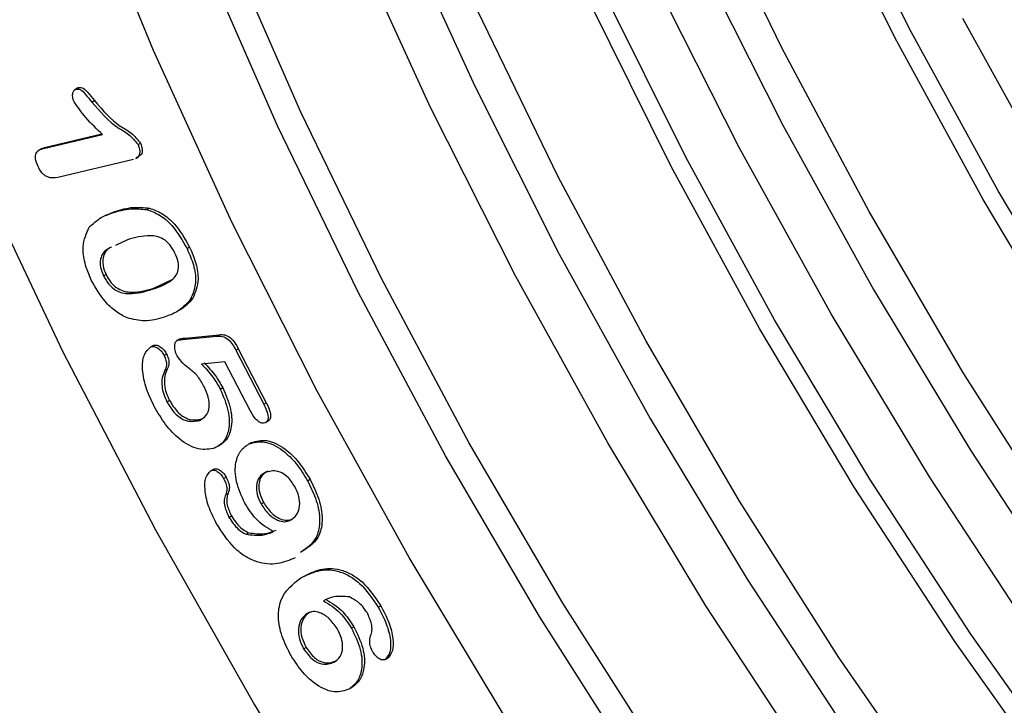
# Model space of a CAD drawing. Units: millimetres. Extents: x 150 to 4162, y 50 to 2920.
# Drawn here: x 3303 to 3331, y 1806 to 1826 of the extents above; entities that cross this region are included whole.
import ezdxf

# ---------------------------------------------------------------- set-up
doc = ezdxf.new("R2010")
doc.units = ezdxf.units.MM
doc.header["$LTSCALE"] = 10
doc.layers.get('0').update_dxf_attribs({"color": 1})
doc.layers.add('13691', color=7, linetype='Continuous')

# ---------------------------------------------------------------- blocks, each defined once
blk = doc.blocks.new('1064280-M_002_ISO_view')
for p, q in [((-36.516, 55.615), (-36.604, 55.564)), ((-36.561, 55.583), (-36.491, 55.624)), ((-36.522, 55.605), (-36.491, 55.624)), ((-36.115, 55.213), (-36.044, 55.254)), ((-37.536, 53.877), (-35.811, 54.287)), ((-37.466, 53.918), (-35.83, 54.306)), ((-37.54, 53.891), (-37.629, 53.84)), ((-37.548, 53.884), (-37.466, 53.918)), ((-37.536, 53.877), (-37.466, 53.918)), ((-34.802, 54.003), (-34.731, 54.044)), ((-34.932, 53.578), (-37.09, 53.065)), ((-34.864, 53.602), (-34.775, 53.653)), ((-34.549, 52.15), (-34.478, 52.191)), ((-35.738, 51.978), (-35.46, 52.095)), ((-35.531, 52.054), (-35.46, 52.095)), ((-35.1, 51.292), (-35.448, 51.125)), ((-33.405, 51.038), (-33.334, 51.079)), ((-35.781, 50.259), (-35.711, 50.299)), ((-34.4, 49.879), (-34.329, 49.92)), ((-34.329, 49.92), (-33.829, 50.163)), ((-33.313, 49.582), (-33.243, 49.623)), ((-33.533, 48.448), (-32.558, 48.546)), ((-33.463, 48.488), (-32.488, 48.587)), ((-32.558, 48.546), (-32.488, 48.587)), ((-34.426, 48.247), (-34.355, 48.288)), ((-33.605, 48.471), (-33.693, 48.42)), ((-33.671, 48.432), (-33.601, 48.473)), ((-33.533, 48.448), (-33.463, 48.488)), ((-34.06, 47.995), (-33.99, 48.036)), ((-32.016, 48.144), (-31.946, 48.185)), ((-32.016, 48.144), (-31.224, 46.608)), ((-31.946, 48.185), (-31.153, 46.649)), ((-32.326, 47.813), (-32.99, 47.746)), ((-31.613, 46.431), (-32.326, 47.813)), ((-34.041, 47.562), (-33.97, 47.603)), ((-32.46, 47.039), (-32.39, 47.08)), ((-33.979, 46.674), (-33.908, 46.714)), ((-31.224, 46.608), (-31.153, 46.649)), ((-33.056, 46.145), (-32.985, 46.186)), ((-31.177, 46.081), (-31.089, 46.132)), ((-31.647, 45.474), (-31.576, 45.515)), ((-32.723, 44.717), (-32.652, 44.757)), ((-32.365, 44.488), (-32.294, 44.529)), ((-29.976, 44.427), (-29.905, 44.468)), ((-32.306, 44.03), (-32.236, 44.07)), ((-31.3, 43.768), (-31.229, 43.809)), ((-32.213, 43.382), (-32.142, 43.423)), ((-30.469, 43.301), (-30.398, 43.341)), ((-31.725, 42.904), (-31.654, 42.945)), ((-30.163, 41.66), (-30.093, 41.701)), ((-27.96, 40.821), (-27.889, 40.862)), ((-28.728, 40.226), (-28.657, 40.267)), ((-30.086, 39.638), (-30.015, 39.679)), ((-27.762, 39.334), (-27.691, 39.375)), ((-28.781, 38.499), (-28.71, 38.54))]:
    blk.add_line(p, q)
at = {"flags": 128}
for points in [[(-41.622, 58.431), (-39.384, 53.241), (-36.944, 48.099), (-34.309, 43.026), (-31.489, 38.041), (-28.496, 33.162), (-25.34, 28.408), (-22.035, 23.798), (-18.591, 19.348), (-15.023, 15.075), (-11.343, 10.996), (-7.567, 7.126), (-3.707, 3.48), (0.221, 0.072), (4.202, -3.086), (8.222, -5.981)], [(-41.622, 58.431), (-39.384, 53.241), (-36.944, 48.099), (-34.309, 43.026), (-31.489, 38.041), (-28.496, 33.162), (-25.34, 28.408), (-22.035, 23.798), (-18.591, 19.348), (-15.023, 15.075), (-11.343, 10.996), (-7.567, 7.126), (-3.707, 3.48), (0.221, 0.072), (4.202, -3.086), (8.222, -5.981)], [(25.705, -6.73), (21.927, -5.269), (18.116, -3.503), (14.289, -1.438), (10.462, 0.916), (6.652, 3.549), (2.874, 6.45), (-0.855, 9.607), (-4.519, 13.006), (-8.103, 16.632), (-11.59, 20.47), (-14.967, 24.504), (-18.219, 28.716), (-21.331, 33.088), (-24.291, 37.602), (-27.086, 42.238), (-29.703, 46.976), (-32.132, 51.796), (-34.362, 56.678), (-36.384, 61.6)], [(32.475, -5.761), (28.877, -4.884), (25.219, -3.695), (21.516, -2.198), (17.784, -0.401), (14.041, 1.689), (10.301, 4.062), (6.582, 6.709), (2.899, 9.617), (-0.731, 12.774), (-4.292, 16.166), (-7.769, 19.778), (-11.146, 23.594), (-14.409, 27.599), (-17.544, 31.773), (-20.537, 36.1), (-23.374, 40.559), (-26.043, 45.133), (-28.533, 49.799), (-30.833, 54.539), (-32.933, 59.331)], [(-8.527, 35.591), (-11.544, 39.846), (-14.408, 44.243), (-17.105, 48.759), (-19.622, 53.376), (-21.949, 58.072)], [(-8.044, 47.916), (-10.741, 52.433), (-13.258, 57.05), (-15.585, 61.746)], [(-8.72, 30.893), (-11.853, 35.066), (-14.844, 39.391), (-17.68, 43.848), (-20.348, 48.419), (-22.837, 53.084), (-25.136, 57.821)], [(53.391, 0.424), (51.454, 0.419), (48.027, 0.661), (44.507, 1.222), (40.912, 2.099), (37.255, 3.288), (33.554, 4.784), (29.824, 6.58), (26.082, 8.669), (22.343, 11.041), (18.626, 13.687), (14.945, 16.593), (11.317, 19.749), (7.757, 23.139), (4.282, 26.75), (0.906, 30.565), (-2.356, 34.567), (-5.489, 38.74), (-8.48, 43.064), (-11.316, 47.522), (-13.984, 52.093), (-16.473, 56.758), (-18.772, 61.495)], [(-27.411, 60.466), (-25.207, 55.643), (-22.807, 50.881), (-20.222, 46.2), (-17.461, 41.62), (-14.537, 37.161), (-11.462, 32.842), (-8.25, 28.681)], [(33.139, -5.378), (29.542, -4.5), (25.884, -3.311), (22.181, -1.814), (18.449, -0.017), (14.705, 2.073), (10.965, 4.446), (7.246, 7.092), (3.563, 10), (-0.066, 13.157), (-3.628, 16.549), (-7.104, 20.161), (-10.482, 23.978), (-13.745, 27.982), (-16.88, 32.157), (-19.872, 36.483), (-22.709, 40.943), (-25.379, 45.516), (-27.869, 50.183), (-30.169, 54.923), (-32.268, 59.715)], [(38.755, -5.445), (35.091, -4.613), (31.362, -3.464), (27.584, -2.004), (23.773, -0.237), (19.946, 1.827), (16.119, 4.181), (12.309, 6.815), (8.531, 9.716), (4.802, 12.872), (1.138, 16.271), (-2.446, 19.897), (-5.933, 23.736), (-9.31, 27.769), (-12.562, 31.981), (-15.674, 36.354), (-18.634, 40.867), (-21.429, 45.503), (-24.046, 50.241), (-26.475, 55.062), (-28.706, 59.943)], [(-18.843, 59.317), (-16.444, 54.555), (-13.858, 49.874), (-11.097, 45.294), (-8.173, 40.835), (-5.098, 36.516), (-1.886, 32.354), (1.45, 28.369), (4.896, 24.578), (8.436, 20.995), (12.056, 17.638), (15.74, 14.519), (19.472, 11.653), (23.237, 9.052), (27.017, 6.726), (30.798, 4.686), (34.563, 2.941), (38.295, 1.498), (41.979, 0.364), (43.492, -0.016)], [(40.335, 5.667), (37.517, 6.708), (33.806, 8.342), (30.073, 10.278), (26.336, 12.508), (22.612, 15.022), (18.918, 17.809), (15.27, 20.855), (11.685, 24.146), (8.18, 27.668), (4.771, 31.405), (1.473, 35.34), (-1.699, 39.454), (-4.73, 43.729), (-7.606, 48.145), (-10.315, 52.682), (-12.844, 57.32), (-15.182, 62.037)], [(33.971, 1.993), (31.153, 3.035), (27.442, 4.668), (23.709, 6.604), (19.972, 8.835), (16.248, 11.349), (12.554, 14.135), (8.906, 17.181), (5.321, 20.472), (1.816, 23.995), (-1.593, 27.731), (-4.891, 31.666), (-8.063, 35.78), (-11.094, 40.055), (-13.97, 44.471), (-16.679, 49.008), (-19.208, 53.646), (-21.546, 58.363)], [(36.3, 7.212), (32.674, 9.175), (28.847, 11.529), (25.037, 14.162), (21.259, 17.063), (17.53, 20.22), (13.866, 23.619), (10.282, 27.245), (6.795, 31.083), (3.418, 35.117), (0.166, 39.329), (-2.946, 43.701), (-5.906, 48.215), (-8.701, 52.851), (-11.318, 57.589)], [(29.937, 3.538), (26.31, 5.501), (22.483, 7.855), (18.673, 10.488), (14.895, 13.39), (11.166, 16.546), (7.502, 19.945), (3.918, 23.571), (0.431, 27.409), (-2.946, 31.443), (-6.198, 35.655), (-9.31, 40.027), (-12.27, 44.541), (-15.065, 49.177), (-17.682, 53.915), (-20.111, 58.735)]]:
    blk.add_lwpolyline(points, dxfattribs=at)
for centre, major_axis, ratio, start_param, end_param in [((25.703, 83.938), (-72.915, 120.847), 0.563901, 3.939405, 7.034789), ((40.845, 81.521), (-42.203, 70.725), 0.567501, 0.519829, 2.265476)]:
    blk.add_ellipse(centre, major_axis=major_axis, ratio=ratio, start_param=start_param, end_param=end_param)
for points, knots in [([(-36.623, 55.218), (-36.64, 55.265), (-36.673, 55.36), (-36.661, 55.473), (-36.627, 55.556), (-36.583, 55.574), (-36.561, 55.583)], [0, 0, 0, 0, 0.279222, 0.559302, 0.779737, 1, 1, 1, 1]), ([(-36.561, 55.583), (-36.519, 55.585), (-36.435, 55.588), (-36.276, 55.412), (-36.176, 55.289), (-36.115, 55.213)], [0, 0, 0, 0, 0.278, 0.55751, 1, 1, 1, 1]), ([(-36.491, 55.624), (-36.448, 55.626), (-36.364, 55.629), (-36.205, 55.453), (-36.105, 55.33), (-36.044, 55.254)], [0, 0, 0, 0, 0.278, 0.55751, 1, 1, 1, 1]), ([(-36.044, 55.254), (-35.806, 54.976), (-35.473, 54.589), (-34.998, 54.364), (-34.818, 54.148), (-34.731, 54.044)], [0, 0, 0, 0, 0.56545, 0.789183, 1, 1, 1, 1]), ([(-35.811, 54.287), (-35.975, 54.441), (-36.266, 54.716), (-36.514, 55.065), (-36.623, 55.218)], [0, 0, 0, 0, 0.562003, 1, 1, 1, 1]), ([(-36.115, 55.213), (-35.876, 54.936), (-35.544, 54.548), (-35.069, 54.323), (-34.889, 54.108), (-34.802, 54.003)], [0, 0, 0, 0, 0.56545, 0.789183, 1, 1, 1, 1]), ([(-37.658, 53.393), (-37.684, 53.461), (-37.736, 53.598), (-37.712, 53.762), (-37.635, 53.847), (-37.569, 53.867), (-37.536, 53.877)], [0, 0, 0, 0, 0.279466, 0.55822, 0.778871, 1, 1, 1, 1]), ([(-34.802, 54.003), (-34.78, 53.941), (-34.736, 53.818), (-34.767, 53.667), (-34.834, 53.637), (-34.865, 53.624)], [0, 0, 0, 0, 0.347914, 0.696595, 1, 1, 1, 1]), ([(-34.731, 54.044), (-34.709, 53.982), (-34.666, 53.859), (-34.696, 53.708), (-34.763, 53.678), (-34.794, 53.664)], [0, 0, 0, 0, 0.347914, 0.696595, 1, 1, 1, 1]), ([(-37.09, 53.065), (-37.183, 53.051), (-37.3, 53.032), (-37.463, 53.124), (-37.568, 53.222), (-37.622, 53.325), (-37.658, 53.393)], [0, 0, 0, 0, 0.4991133, 0.6247023, 0.7504546, 1, 1, 1, 1]), ([(-35.531, 52.054), (-35.36, 52.106), (-35.056, 52.198), (-34.704, 52.165), (-34.549, 52.15)], [0, 0, 0, 0, 0.560367, 1, 1, 1, 1]), ([(-35.46, 52.095), (-35.29, 52.147), (-34.986, 52.239), (-34.633, 52.206), (-34.478, 52.191)], [0, 0, 0, 0, 0.560367, 1, 1, 1, 1]), ([(-34.549, 52.15), (-34.43, 52.108), (-34.194, 52.024), (-33.758, 51.66), (-33.539, 51.274), (-33.405, 51.038)], [0, 0, 0, 0, 0.280937, 0.561349, 1, 1, 1, 1]), ([(-34.478, 52.191), (-34.36, 52.149), (-34.123, 52.064), (-33.687, 51.701), (-33.468, 51.314), (-33.334, 51.079)], [0, 0, 0, 0, 0.280937, 0.561349, 1, 1, 1, 1]), ([(-36.194, 51.646), (-36.085, 51.747), (-35.89, 51.928), (-35.641, 52.015), (-35.531, 52.054)], [0, 0, 0, 0, 0.5595348, 1, 1, 1, 1]), ([(-36.132, 50.138), (-36.2, 50.301), (-36.336, 50.627), (-36.399, 51.2), (-36.271, 51.477), (-36.194, 51.646)], [0, 0, 0, 0, 0.280702, 0.561328, 1, 1, 1, 1]), ([(-33.752, 50.913), (-33.797, 50.994), (-33.885, 51.155), (-34.149, 51.379), (-34.585, 51.434), (-34.894, 51.349), (-35.1, 51.292)], [0, 0, 0, 0, 0.124851, 0.24942, 0.498507, 1, 1, 1, 1]), ([(-35.631, 51.038), (-35.647, 51.031), (-35.76, 50.981), (-35.874, 50.818), (-35.889, 50.514), (-35.817, 50.344), (-35.781, 50.259)], [0, 0, 0, 0, 0.075049, 0.537658, 0.768588, 1, 1, 1, 1]), ([(-35.56, 51.079), (-35.576, 51.072), (-35.689, 51.022), (-35.803, 50.859), (-35.818, 50.555), (-35.747, 50.385), (-35.711, 50.299)], [0, 0, 0, 0, 0.075049, 0.537658, 0.768588, 1, 1, 1, 1]), ([(-33.405, 51.038), (-33.338, 50.882), (-33.203, 50.572), (-33.125, 50.018), (-33.242, 49.747), (-33.313, 49.582)], [0, 0, 0, 0, 0.280797, 0.561023, 1, 1, 1, 1]), ([(-33.334, 51.079), (-33.267, 50.923), (-33.133, 50.613), (-33.054, 50.058), (-33.171, 49.788), (-33.243, 49.623)], [0, 0, 0, 0, 0.280797, 0.561023, 1, 1, 1, 1]), ([(-34.4, 49.879), (-34.199, 49.948), (-33.899, 50.05), (-33.643, 50.352), (-33.645, 50.663), (-33.716, 50.83), (-33.752, 50.913)], [0, 0, 0, 0, 0.501362, 0.750391, 0.875006, 1, 1, 1, 1]), ([(-35.781, 50.259), (-35.736, 50.175), (-35.645, 50.009), (-35.372, 49.789), (-34.925, 49.721), (-34.61, 49.816), (-34.4, 49.879)], [0, 0, 0, 0, 0.1247618, 0.2491838, 0.498466, 1, 1, 1, 1]), ([(-35.711, 50.299), (-35.665, 50.216), (-35.574, 50.05), (-35.302, 49.83), (-34.854, 49.762), (-34.539, 49.857), (-34.329, 49.92)], [0, 0, 0, 0, 0.1247618, 0.2491838, 0.498466, 1, 1, 1, 1]), ([(-35.111, 49.064), (-35.219, 49.12), (-35.435, 49.232), (-35.813, 49.584), (-36.011, 49.928), (-36.132, 50.138)], [0, 0, 0, 0, 0.280783, 0.561391, 1, 1, 1, 1]), ([(-33.243, 49.623), (-33.357, 49.488), (-33.487, 49.334), (-33.667, 49.264), (-33.689, 49.255)], [0, 0, 0, 0, 0.873598, 1, 1, 1, 1]), ([(-33.313, 49.582), (-33.432, 49.455), (-33.643, 49.228), (-33.933, 49.132), (-34.06, 49.089)], [0, 0, 0, 0, 0.559168, 1, 1, 1, 1]), ([(-34.06, 49.089), (-34.238, 49.032), (-34.556, 48.93), (-34.942, 49.023), (-35.111, 49.064)], [0, 0, 0, 0, 0.560798, 1, 1, 1, 1]), ([(-32.558, 48.546), (-32.508, 48.548), (-32.407, 48.551), (-32.239, 48.477), (-32.108, 48.311), (-32.047, 48.2), (-32.016, 48.144)], [0, 0, 0, 0, 0.280834, 0.55921, 0.779187, 1, 1, 1, 1]), ([(-32.488, 48.587), (-32.437, 48.588), (-32.336, 48.592), (-32.169, 48.518), (-32.037, 48.352), (-31.976, 48.241), (-31.946, 48.185)], [0, 0, 0, 0, 0.280834, 0.55921, 0.779187, 1, 1, 1, 1]), ([(-34.339, 46.543), (-34.429, 46.732), (-34.61, 47.11), (-34.697, 47.637), (-34.644, 48.054), (-34.498, 48.183), (-34.426, 48.247)], [0, 0, 0, 0, 0.280831, 0.560682, 0.780577, 1, 1, 1, 1]), ([(-34.426, 48.247), (-34.393, 48.251), (-34.327, 48.258), (-34.218, 48.195), (-34.124, 48.105), (-34.082, 48.032), (-34.06, 47.995)], [0, 0, 0, 0, 0.278978, 0.559298, 0.779736, 1, 1, 1, 1]), ([(-34.355, 48.288), (-34.322, 48.292), (-34.257, 48.299), (-34.148, 48.236), (-34.053, 48.146), (-34.011, 48.072), (-33.99, 48.036)], [0, 0, 0, 0, 0.278978, 0.559298, 0.779736, 1, 1, 1, 1]), ([(-33.689, 47.985), (-33.711, 48.038), (-33.757, 48.143), (-33.761, 48.281), (-33.738, 48.388), (-33.693, 48.418), (-33.671, 48.432)], [0, 0, 0, 0, 0.2797, 0.559689, 0.780053, 1, 1, 1, 1]), ([(-33.671, 48.432), (-33.646, 48.436), (-33.6, 48.442), (-33.554, 48.446), (-33.533, 48.448)], [0, 0, 0, 0, 0.559898, 1, 1, 1, 1]), ([(-33.601, 48.473), (-33.575, 48.477), (-33.53, 48.483), (-33.483, 48.487), (-33.463, 48.488)], [0, 0, 0, 0, 0.559898, 1, 1, 1, 1]), ([(-34.06, 47.995), (-34.039, 47.948), (-33.997, 47.854), (-33.983, 47.691), (-34.019, 47.611), (-34.041, 47.562)], [0, 0, 0, 0, 0.28015, 0.560198, 1, 1, 1, 1]), ([(-33.99, 48.036), (-33.968, 47.989), (-33.926, 47.895), (-33.912, 47.732), (-33.948, 47.652), (-33.97, 47.603)], [0, 0, 0, 0, 0.28015, 0.560198, 1, 1, 1, 1]), ([(-32.913, 47.089), (-32.969, 47.195), (-33.082, 47.406), (-33.315, 47.6), (-33.526, 47.763), (-33.635, 47.911), (-33.689, 47.985)], [0, 0, 0, 0, 0.280025, 0.560533, 0.781362, 1, 1, 1, 1]), ([(-32.99, 47.746), (-32.879, 47.628), (-32.681, 47.416), (-32.528, 47.154), (-32.46, 47.039)], [0, 0, 0, 0, 0.560308, 1, 1, 1, 1]), ([(-32.919, 47.787), (-32.808, 47.669), (-32.61, 47.457), (-32.457, 47.195), (-32.39, 47.08)], [0, 0, 0, 0, 0.560308, 1, 1, 1, 1]), ([(-34.041, 47.562), (-34.068, 47.499), (-34.124, 47.373), (-34.129, 47.136), (-34.081, 46.895), (-34.013, 46.747), (-33.979, 46.674)], [0, 0, 0, 0, 0.280175, 0.560022, 0.780012, 1, 1, 1, 1]), ([(-33.97, 47.603), (-33.998, 47.54), (-34.053, 47.414), (-34.058, 47.177), (-34.01, 46.936), (-33.942, 46.788), (-33.908, 46.714)], [0, 0, 0, 0, 0.280175, 0.560022, 0.780012, 1, 1, 1, 1]), ([(-33.056, 46.145), (-32.987, 46.183), (-32.851, 46.257), (-32.757, 46.498), (-32.785, 46.802), (-32.87, 46.994), (-32.913, 47.089)], [0, 0, 0, 0, 0.280636, 0.560142, 0.779859, 1, 1, 1, 1]), ([(-32.46, 47.039), (-32.373, 46.833), (-32.197, 46.42), (-32.196, 45.884), (-32.342, 45.518), (-32.519, 45.413), (-32.608, 45.361)], [0, 0, 0, 0, 0.2794552, 0.5590116, 0.7794592, 1, 1, 1, 1]), ([(-32.39, 47.08), (-32.302, 46.874), (-32.126, 46.46), (-32.125, 45.925), (-32.271, 45.559), (-32.449, 45.454), (-32.537, 45.402)], [0, 0, 0, 0, 0.2794552, 0.5590116, 0.7794592, 1, 1, 1, 1]), ([(-32.608, 45.361), (-32.76, 45.33), (-33.064, 45.267), (-33.593, 45.557), (-34.036, 46.014), (-34.238, 46.367), (-34.339, 46.543)], [0, 0, 0, 0, 0.279762, 0.558978, 0.779355, 1, 1, 1, 1]), ([(-33.979, 46.674), (-33.906, 46.556), (-33.761, 46.321), (-33.393, 46.08), (-33.183, 46.121), (-33.056, 46.145)], [0, 0, 0, 0, 0.28007, 0.560337, 1, 1, 1, 1]), ([(-33.908, 46.714), (-33.835, 46.597), (-33.69, 46.362), (-33.322, 46.121), (-33.113, 46.161), (-32.985, 46.186)], [0, 0, 0, 0, 0.28007, 0.560337, 1, 1, 1, 1]), ([(-31.224, 46.608), (-31.194, 46.548), (-31.135, 46.428), (-31.088, 46.253), (-31.111, 46.119), (-31.165, 46.089), (-31.192, 46.074)], [0, 0, 0, 0, 0.28106, 0.560675, 0.779841, 1, 1, 1, 1]), ([(-31.153, 46.649), (-31.123, 46.588), (-31.065, 46.469), (-31.018, 46.294), (-31.04, 46.16), (-31.094, 46.13), (-31.121, 46.115)], [0, 0, 0, 0, 0.28106, 0.560675, 0.779841, 1, 1, 1, 1]), ([(-31.192, 46.074), (-31.217, 46.068), (-31.267, 46.057), (-31.36, 46.099), (-31.491, 46.213), (-31.563, 46.341), (-31.613, 46.431)], [0, 0, 0, 0, 0.186961, 0.373715, 0.560929, 1, 1, 1, 1]), ([(-31.761, 43.788), (-31.854, 43.992), (-32.039, 44.401), (-32.045, 44.938), (-31.899, 45.299), (-31.731, 45.416), (-31.647, 45.474)], [0, 0, 0, 0, 0.279331, 0.558712, 0.77927, 1, 1, 1, 1]), ([(-31.647, 45.474), (-31.505, 45.513), (-31.222, 45.592), (-30.715, 45.344), (-30.281, 44.927), (-30.077, 44.594), (-29.976, 44.427)], [0, 0, 0, 0, 0.279834, 0.559045, 0.779391, 1, 1, 1, 1]), ([(-31.576, 45.515), (-31.434, 45.554), (-31.151, 45.632), (-30.645, 45.385), (-30.21, 44.968), (-30.007, 44.635), (-29.905, 44.468)], [0, 0, 0, 0, 0.279834, 0.559045, 0.779391, 1, 1, 1, 1]), ([(-32.575, 43.222), (-32.655, 43.382), (-32.815, 43.702), (-32.908, 44.154), (-32.895, 44.532), (-32.78, 44.655), (-32.723, 44.717)], [0, 0, 0, 0, 0.280778, 0.561069, 0.78125, 1, 1, 1, 1]), ([(-32.723, 44.717), (-32.692, 44.724), (-32.63, 44.738), (-32.523, 44.681), (-32.43, 44.595), (-32.387, 44.524), (-32.365, 44.488)], [0, 0, 0, 0, 0.279352, 0.559203, 0.779403, 1, 1, 1, 1]), ([(-32.652, 44.757), (-32.621, 44.764), (-32.56, 44.778), (-32.452, 44.722), (-32.359, 44.636), (-32.316, 44.565), (-32.294, 44.529)], [0, 0, 0, 0, 0.279352, 0.559203, 0.779403, 1, 1, 1, 1]), ([(-31.179, 44.66), (-31.24, 44.622), (-31.363, 44.545), (-31.443, 44.315), (-31.426, 44.035), (-31.342, 43.857), (-31.3, 43.768)], [0, 0, 0, 0, 0.280829, 0.560414, 0.780223, 1, 1, 1, 1]), ([(-31.108, 44.701), (-31.169, 44.662), (-31.292, 44.586), (-31.372, 44.356), (-31.355, 44.076), (-31.271, 43.898), (-31.229, 43.809)], [0, 0, 0, 0, 0.280829, 0.560414, 0.780223, 1, 1, 1, 1]), ([(-30.337, 44.266), (-30.408, 44.369), (-30.551, 44.575), (-30.886, 44.748), (-31.068, 44.693), (-31.179, 44.66)], [0, 0, 0, 0, 0.279022, 0.559696, 1, 1, 1, 1]), ([(-32.365, 44.488), (-32.342, 44.442), (-32.296, 44.348), (-32.258, 44.173), (-32.288, 44.084), (-32.306, 44.03)], [0, 0, 0, 0, 0.281053, 0.561892, 1, 1, 1, 1]), ([(-32.294, 44.529), (-32.271, 44.482), (-32.226, 44.388), (-32.187, 44.214), (-32.217, 44.125), (-32.236, 44.07)], [0, 0, 0, 0, 0.281053, 0.561892, 1, 1, 1, 1]), ([(-29.976, 44.427), (-29.882, 44.238), (-29.696, 43.86), (-29.601, 43.286), (-29.711, 42.7), (-29.993, 42.509), (-30.173, 42.387)], [0, 0, 0, 0, 0.210752, 0.421048, 0.631475, 1, 1, 1, 1]), ([(-29.905, 44.468), (-29.812, 44.279), (-29.626, 43.901), (-29.531, 43.327), (-29.64, 42.741), (-29.922, 42.549), (-30.102, 42.428)], [0, 0, 0, 0, 0.210752, 0.421048, 0.631475, 1, 1, 1, 1]), ([(-32.306, 44.03), (-32.323, 43.983), (-32.357, 43.889), (-32.337, 43.658), (-32.26, 43.486), (-32.213, 43.382)], [0, 0, 0, 0, 0.280596, 0.561375, 1, 1, 1, 1]), ([(-32.236, 44.07), (-32.252, 44.023), (-32.286, 43.929), (-32.267, 43.699), (-32.189, 43.527), (-32.142, 43.423)], [0, 0, 0, 0, 0.280596, 0.561375, 1, 1, 1, 1]), ([(-30.469, 43.301), (-30.404, 43.344), (-30.275, 43.431), (-30.188, 43.677), (-30.205, 43.978), (-30.293, 44.17), (-30.337, 44.266)], [0, 0, 0, 0, 0.280623, 0.5603943, 0.7803341, 1, 1, 1, 1]), ([(-30.944, 42.977), (-31.117, 43.079), (-31.427, 43.261), (-31.659, 43.627), (-31.761, 43.788)], [0, 0, 0, 0, 0.559576, 1, 1, 1, 1]), ([(-31.3, 43.768), (-31.232, 43.665), (-31.095, 43.461), (-30.844, 43.295), (-30.628, 43.243), (-30.522, 43.281), (-30.469, 43.301)], [0, 0, 0, 0, 0.279213, 0.558569, 0.77907, 1, 1, 1, 1]), ([(-31.229, 43.809), (-31.161, 43.706), (-31.024, 43.501), (-30.774, 43.336), (-30.557, 43.284), (-30.451, 43.322), (-30.398, 43.341)], [0, 0, 0, 0, 0.279213, 0.558569, 0.77907, 1, 1, 1, 1]), ([(-30.329, 42.229), (-30.491, 42.162), (-30.814, 42.029), (-31.311, 42.055), (-31.736, 42.248), (-32.165, 42.576), (-32.411, 42.964), (-32.575, 43.222)], [0, 0, 0, 0, 0.2507894, 0.5008297, 0.6261685, 0.751362, 1, 1, 1, 1]), ([(-32.213, 43.382), (-32.132, 43.262), (-31.988, 43.047), (-31.805, 42.948), (-31.725, 42.904)], [0, 0, 0, 0, 0.558472, 1, 1, 1, 1]), ([(-32.142, 43.423), (-32.062, 43.303), (-31.917, 43.088), (-31.735, 42.988), (-31.654, 42.945)], [0, 0, 0, 0, 0.558472, 1, 1, 1, 1]), ([(-31.725, 42.904), (-31.566, 42.883), (-31.281, 42.845), (-31.047, 42.936), (-30.944, 42.977)], [0, 0, 0, 0, 0.558382, 1, 1, 1, 1]), ([(-31.654, 42.945), (-31.495, 42.924), (-31.21, 42.886), (-30.976, 42.977), (-30.873, 43.018)], [0, 0, 0, 0, 0.558382, 1, 1, 1, 1]), ([(-30.163, 41.66), (-30.009, 41.736), (-29.702, 41.889), (-29.226, 41.904), (-28.809, 41.742), (-28.382, 41.446), (-28.129, 41.071), (-27.96, 40.821)], [0, 0, 0, 0, 0.25082, 0.500982, 0.626288, 0.751515, 1, 1, 1, 1]), ([(-30.093, 41.701), (-29.939, 41.777), (-29.631, 41.93), (-29.155, 41.945), (-28.738, 41.782), (-28.311, 41.487), (-28.058, 41.111), (-27.889, 40.862)], [0, 0, 0, 0, 0.25082, 0.500982, 0.626288, 0.751515, 1, 1, 1, 1]), ([(-30.439, 39.438), (-30.535, 39.622), (-30.728, 39.991), (-30.834, 40.562), (-30.72, 41.236), (-30.393, 41.485), (-30.163, 41.66)], [0, 0, 0, 0, 0.18705, 0.373709, 0.560674, 1, 1, 1, 1]), ([(-28.784, 41.116), (-28.937, 41.131), (-29.211, 41.157), (-29.429, 41.051), (-29.525, 41.005)], [0, 0, 0, 0, 0.558212, 1, 1, 1, 1]), ([(-29.525, 41.005), (-29.358, 40.907), (-29.058, 40.731), (-28.829, 40.381), (-28.728, 40.226)], [0, 0, 0, 0, 0.55925, 1, 1, 1, 1]), ([(-29.455, 41.045), (-29.287, 40.947), (-28.987, 40.772), (-28.758, 40.421), (-28.657, 40.267)], [0, 0, 0, 0, 0.55925, 1, 1, 1, 1]), ([(-28.282, 40.671), (-28.322, 40.73), (-28.401, 40.848), (-28.575, 41.013), (-28.705, 41.077), (-28.784, 41.116)], [0, 0, 0, 0, 0.280168, 0.560568, 1, 1, 1, 1]), ([(-29.912, 40.685), (-29.976, 40.636), (-30.102, 40.539), (-30.176, 40.276), (-30.159, 39.97), (-30.063, 39.776), (-30.015, 39.679)], [0, 0, 0, 0, 0.280714, 0.560719, 0.78052, 1, 1, 1, 1]), ([(-29.131, 40.213), (-29.204, 40.316), (-29.349, 40.523), (-29.608, 40.679), (-29.826, 40.715), (-29.931, 40.667), (-29.983, 40.644)], [0, 0, 0, 0, 0.279265, 0.558615, 0.779114, 1, 1, 1, 1]), ([(-28.179, 40.008), (-28.163, 40.057), (-28.131, 40.155), (-28.147, 40.389), (-28.231, 40.564), (-28.282, 40.671)], [0, 0, 0, 0, 0.280896, 0.561708, 1, 1, 1, 1]), ([(-27.96, 40.821), (-27.878, 40.666), (-27.713, 40.356), (-27.605, 39.908), (-27.603, 39.529), (-27.709, 39.399), (-27.762, 39.334)], [0, 0, 0, 0, 0.280776, 0.561128, 0.781214, 1, 1, 1, 1]), ([(-27.889, 40.862), (-27.807, 40.707), (-27.643, 40.396), (-27.534, 39.949), (-27.532, 39.57), (-27.638, 39.44), (-27.691, 39.375)], [0, 0, 0, 0, 0.280776, 0.561128, 0.781214, 1, 1, 1, 1]), ([(-29.983, 40.644), (-30.046, 40.595), (-30.173, 40.498), (-30.247, 40.236), (-30.229, 39.929), (-30.134, 39.735), (-30.086, 39.638)], [0, 0, 0, 0, 0.280714, 0.560719, 0.78052, 1, 1, 1, 1]), ([(-29.213, 39.263), (-29.153, 39.308), (-29.033, 39.397), (-28.96, 39.644), (-28.995, 39.941), (-29.086, 40.122), (-29.131, 40.213)], [0, 0, 0, 0, 0.280696, 0.560245, 0.780125, 1, 1, 1, 1]), ([(-28.728, 40.226), (-28.628, 40.023), (-28.429, 39.616), (-28.41, 39.07), (-28.54, 38.693), (-28.701, 38.564), (-28.781, 38.499)], [0, 0, 0, 0, 0.279293, 0.558673, 0.779229, 1, 1, 1, 1]), ([(-28.657, 40.267), (-28.558, 40.064), (-28.359, 39.657), (-28.339, 39.111), (-28.469, 38.734), (-28.63, 38.605), (-28.71, 38.54)], [0, 0, 0, 0, 0.279293, 0.558673, 0.779229, 1, 1, 1, 1]), ([(-28.113, 39.546), (-28.137, 39.593), (-28.184, 39.686), (-28.22, 39.859), (-28.194, 39.952), (-28.179, 40.008)], [0, 0, 0, 0, 0.28066, 0.561565, 1, 1, 1, 1]), ([(-30.086, 39.638), (-30.01, 39.532), (-29.858, 39.32), (-29.509, 39.151), (-29.325, 39.221), (-29.213, 39.263)], [0, 0, 0, 0, 0.279237, 0.559861, 1, 1, 1, 1]), ([(-30.015, 39.679), (-29.939, 39.573), (-29.787, 39.361), (-29.438, 39.192), (-29.255, 39.262), (-29.143, 39.304)], [0, 0, 0, 0, 0.279237, 0.559861, 1, 1, 1, 1]), ([(-27.762, 39.334), (-27.791, 39.326), (-27.85, 39.309), (-27.955, 39.362), (-28.047, 39.443), (-28.091, 39.512), (-28.113, 39.546)], [0, 0, 0, 0, 0.278949, 0.559183, 0.779405, 1, 1, 1, 1]), ([(-28.781, 38.499), (-28.916, 38.449), (-29.187, 38.35), (-29.685, 38.561), (-30.124, 38.952), (-30.334, 39.276), (-30.439, 39.438)], [0, 0, 0, 0, 0.279818, 0.559204, 0.779514, 1, 1, 1, 1])]:
    blk.add_open_spline(points, degree=3, knots=knots)

msp = doc.modelspace()

# ---------------------------------------------------------------- block references
at = {"layer": '13691'}
msp.add_blockref('1064280-M_002_ISO_view', (3341.511, 1768.325), dxfattribs=at)

doc.saveas('drawing.dxf')
